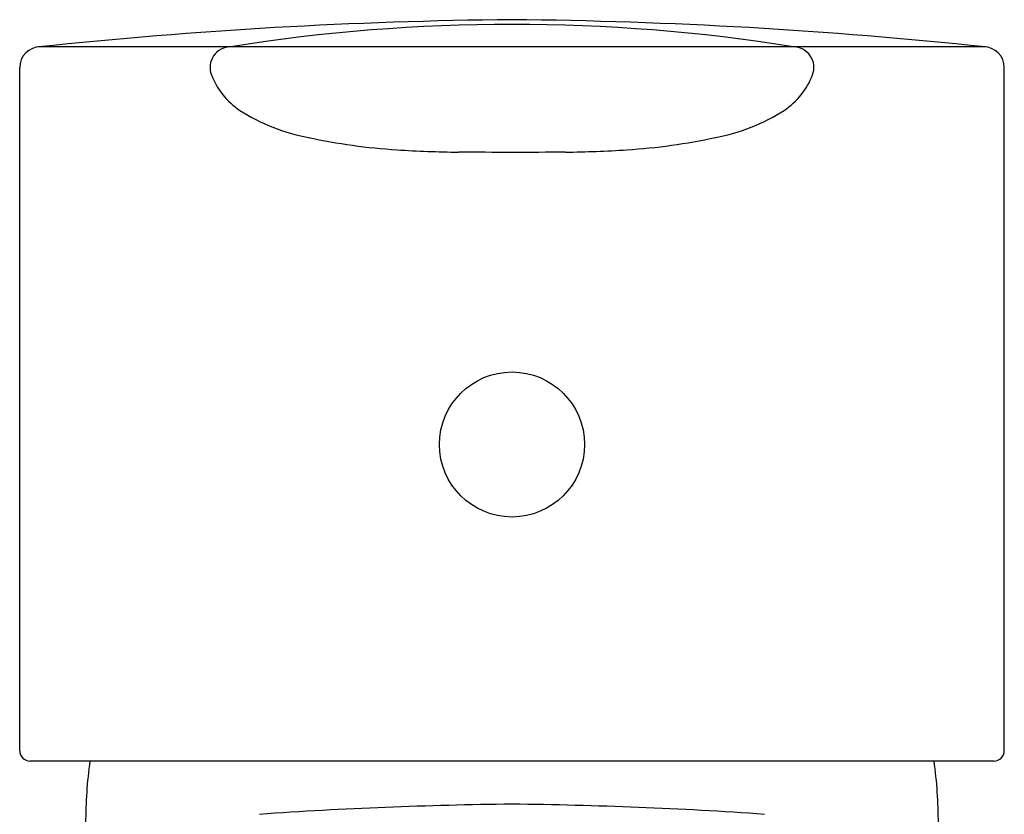
# Model space of a CAD drawing. Extents: x 271.77 to 274.26, y 25.97 to 30.5.
# Drawn here: x 271.77 to 273.65, y 28.99 to 30.5 of the extents above; entities that cross this region are included whole.
import ezdxf

# ---------------------------------------------------------------- set-up
doc = ezdxf.new("R2010")
doc.units = 0
doc.header["$LTSCALE"] = 0.64311
doc.layers.get('0').update_dxf_attribs({"color": 255, "linetype": 'CONTINUOUS'})

msp = doc.modelspace()

# ---------------------------------------------------------------- linework, layer by layer
for p, q in [((273.607, 30.4533), (271.8109, 30.4533)), ((271.7736, 29.1139), (271.7736, 30.4139)), ((273.6464, 29.1139), (273.6464, 30.4139)), ((273.6267, 29.0942), (271.7933, 29.0942))]:
    msp.add_line(p, q)
msp.add_circle((272.71, 29.6966), 0.138)
for centre, radius, start, end in [((272.803, 21.0314), 9.474, 90.56223, 96.01989), ((272.71, 27.1156), 3.3804, 80.8943, 99.1057), ((272.617, 21.0314), 9.474, 83.98011, 89.43777), ((271.813, 30.4139), 0.0394, 90, 180), ((272.175, 30.4139), 0.0394, 90, 201.0218), ((273.2449, 30.4139), 0.0394, 338.9782, 90), ((273.607, 30.4139), 0.0394, 360, 90), ((272.2709, 30.4508), 0.1421, 201.0218, 236.438), ((273.1491, 30.4508), 0.1421, 303.562, 338.9782), ((272.3916, 30.6449), 0.3707, 237.4814, 259.2758), ((273.0284, 30.6449), 0.3707, 280.7242, 302.5186), ((272.5706, 31.4498), 1.1951, 258.0224, 266.2018), ((272.8493, 31.4498), 1.1951, 273.7982, 281.9776), ((272.6249, 32.2569), 2.004, 266.1832, 269.5248), ((58.0614, -25837.3645), 25868.5072, 89.52457254, 89.52479788), ((487.3509, -25836.4365), 25867.5791, 90.47520211, 90.47542746), ((272.7951, 32.2569), 2.004, 270.4752, 273.8168), ((271.7933, 29.1139), 0.0197, 180, 270), ((273.6267, 29.1139), 0.0197, 270, 0), ((272.7651, 28.9756), 0.8661, 172.1294, 180.0044), ((272.6549, 28.9756), 0.8661, 359.9956, 7.8706), ((272.7988, 20.8168), 8.1958, 90.62059, 93.98365), ((272.6212, 20.8168), 8.1958, 86.01635, 89.37941)]:
    msp.add_arc(centre, radius, start, end)

doc.saveas('drawing.dxf')
